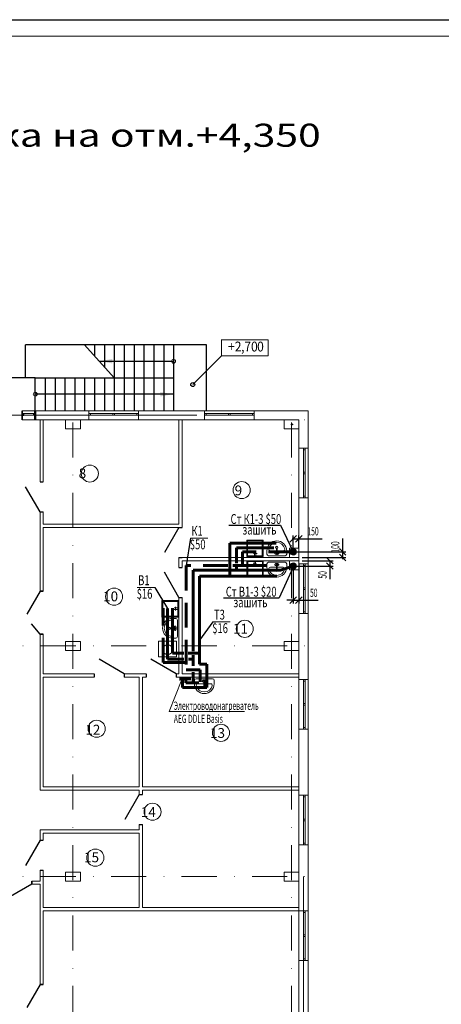
# Model space of a CAD drawing. Units: inches. Extents: x 498631 to 1005131, y 248807 to 498453.
# Drawn here: x 500180 to 500308, y 249102 to 249401 of the extents above; entities that cross this region are included whole.
import ezdxf
from ezdxf.enums import TextEntityAlignment as Align

# ---------------------------------------------------------------- set-up
doc = ezdxf.new("R2010")
doc.units = ezdxf.units.IN
doc.header["$LTSCALE"] = 10
for name, pattern in [('0', [0]), ('DASHDOT_1', [112, 56, -28, 0, -28]), ('DASHED2', [0.375, 0.25, -0.125]), ('Pistekatkoviiva', [150, 50, -50, 0, -50])]:
    doc.linetypes.add(name, pattern=pattern)
for name, color, linetype, lineweight in [('01 Оси', 6, 'Pistekatkoviiva', 15), ('02 Стены', 7, 'Continuous', 20), ('09 Спецификации', 171, 'Continuous', 15), ('1 размеры', 6, 'Continuous', 15), ('1 стены', 7, 'Continuous', 18), ('10 Выноски', 4, 'Continuous', 15), ('_', 7, 'Continuous', 0), ('Objects', 7, 'Continuous', 5), ('Антураж', 6, 'Continuous', 18), ('Окна двери', 7, 'Continuous', 18), ('потолок', 255, 'Continuous', 18), ('Стены гипсокартон', 4, 'Continuous', 18)]:
    doc.layers.add(name, color=color, linetype=linetype, lineweight=lineweight)
doc.styles.add('STYLE1', font='romans.shx', dxfattribs={"width": 0.7})
doc.styles.add('TXT12', font='txt12.shx')

# ---------------------------------------------------------------- blocks, each defined once
blk = doc.blocks.new('_Oblique')
at = {"color": 0, "linetype": 'ByBlock', "lineweight": -2}
blk.add_line((-0.5, -0.5), (0.5, 0.5), dxfattribs=at)

msp = doc.modelspace()

# ---------------------------------------------------------------- hatches: boundary and pattern name
at = {"layer": '_', "linetype": '0', "lineweight": 20, "ltscale": 100}
msp.add_hatch(color=3, dxfattribs=at).paths.add_polyline_path([(500264.52, 249234.805, 1), (500262.552, 249234.805, 1)])
at = {"layer": '_', "lineweight": 15, "ltscale": 100}
msp.add_hatch(color=6, dxfattribs=at).paths.add_polyline_path([(500232.441, 249200.104), (500232.441, 249201.099), (500229.082, 249201.099), (500229.082, 249200.104)])
at = {"layer": 'потолок', "linetype": 'ByBlock'}
msp.add_hatch(color=2, dxfattribs=at).paths.add_polyline_path([(500264.52, 249239.126, 1), (500262.551, 249239.126, 1)])

# ---------------------------------------------------------------- linework, layer by layer
at = {"color": 7, "linetype": 'ByBlock'}
msp.add_line((499987.241, 249400.619), (500629.741, 249400.619), dxfattribs=at)
at = {"color": 3, "lineweight": 20}
msp.add_line((499987.241, 249395.619), (500624.741, 249395.619), dxfattribs=at)
for p, q in [((500182.188, 249291.954), (500182.188, 249301.954)), ((500203.188, 249301.954), (500203.188, 249298.621)), ((500206.188, 249301.954), (500206.188, 249295.288)), ((500209.188, 249301.954), (500209.188, 249281.954)), ((500212.188, 249301.954), (500212.188, 249281.954)), ((500215.188, 249301.954), (500215.188, 249281.954)), ((500218.188, 249301.954), (500218.188, 249281.954)), ((500221.188, 249301.954), (500221.188, 249281.954)), ((500224.188, 249301.954), (500224.188, 249281.954)), ((500227.188, 249301.954), (500227.188, 249281.954)), ((500185.151, 249291.954), (500168.088, 249291.954)), ((500185.188, 249281.954), (500185.188, 249291.954)), ((500185.188, 249291.954), (500188.188, 249291.954)), ((500188.188, 249291.954), (500188.188, 249281.954)), ((500188.188, 249291.954), (500191.188, 249291.954)), ((500191.188, 249291.954), (500191.188, 249281.954)), ((500191.188, 249291.954), (500194.188, 249291.954)), ((500194.188, 249291.954), (500194.188, 249281.954)), ((500194.188, 249291.954), (500227.188, 249291.954)), ((500197.188, 249291.954), (500197.188, 249281.954)), ((500200.188, 249291.954), (500200.188, 249281.954)), ((500203.188, 249291.954), (500203.188, 249281.954)), ((500206.188, 249291.954), (500206.188, 249281.954))]:
    msp.add_line(p, q)
at = {"ltscale": 10}
for p, q in [((500237.188, 249301.954), (500182.188, 249301.954)), ((500200.188, 249301.954), (500209.188, 249291.954)), ((500237.188, 249281.954), (500237.188, 249301.954))]:
    msp.add_line(p, q, dxfattribs=at)
at = {"layer": '01 Оси'}
for p, q in [((500168.088, 249280.554), (500234.272, 249280.554)), ((500262.766, 249277.804), (500263.21, 249277.804)), ((500262.988, 249278.073), (500262.988, 249277.535)), ((500263.016, 249277.804), (500263.46, 249277.804)), ((500263.238, 249278.073), (500263.238, 249277.535)), ((500266.638, 249140.554), (500266.638, 249070.554))]:
    msp.add_line(p, q, dxfattribs=at)
at = {"layer": '02 Стены', "lineweight": 30}
msp.add_line((500181.188, 249279.154), (500181.188, 249281.954), dxfattribs=at)
at = {"layer": '02 Стены'}
for p, q in [((500185.188, 249281.954), (500201.438, 249281.954)), ((500201.438, 249281.954), (500201.438, 249279.154)), ((500216.538, 249281.954), (500236.538, 249281.954)), ((500216.538, 249281.954), (500216.538, 249279.154)), ((500236.538, 249281.954), (500236.538, 249279.154)), ((500251.638, 249281.954), (500268.038, 249281.954)), ((500251.638, 249281.954), (500251.638, 249279.154)), ((500268.038, 249270.554), (500268.038, 249281.954)), ((500185.188, 249279.154), (500201.438, 249279.154)), ((500216.538, 249279.154), (500236.538, 249279.154)), ((500251.638, 249279.154), (500265.238, 249279.154)), ((500261.238, 249279.154), (500265.238, 249279.154)), ((500265.238, 249270.554), (500265.238, 249279.154)), ((500265.238, 249279.154), (500265.238, 249275.154)), ((500265.238, 249270.554), (500268.038, 249270.554)), ((500265.238, 249235.454), (500265.238, 249255.454)), ((500268.038, 249255.454), (500265.238, 249255.454)), ((500268.038, 249235.454), (500268.038, 249255.454)), ((500265.238, 249200.354), (500265.238, 249220.354)), ((500265.238, 249220.354), (500268.038, 249220.354)), ((500268.038, 249200.354), (500268.038, 249220.354)), ((500268.038, 249200.354), (500265.238, 249200.354)), ((500265.238, 249185.254), (500268.038, 249185.254)), ((500265.238, 249185.254), (500268.038, 249185.254)), ((500265.238, 249185.254), (500265.238, 249165.254)), ((500265.238, 249185.254), (500268.038, 249185.254)), ((500268.038, 249185.254), (500268.038, 249165.254)), ((500265.238, 249165.254), (500268.038, 249165.254)), ((500265.238, 249150.154), (500265.238, 249130.154)), ((500265.238, 249150.154), (500268.038, 249150.154)), ((500268.038, 249150.154), (500268.038, 249130.154)), ((500265.238, 249130.154), (500268.038, 249130.154)), ((500265.238, 249115.054), (500268.038, 249115.054)), ((500265.238, 249115.054), (500265.238, 249095.054)), ((500265.238, 249115.054), (500268.038, 249115.054)), ((500268.038, 249115.054), (500268.038, 249095.054))]:
    msp.add_line(p, q, dxfattribs=at)
at = {"layer": '02 Стены', "ltscale": 10}
for p, q in [((500198.888, 249279.154), (500194.388, 249279.154)), ((500194.388, 249279.154), (500194.388, 249276.454)), ((500198.888, 249276.454), (500198.888, 249279.154)), ((500265.238, 249279.154), (500260.738, 249279.154)), ((500260.738, 249279.154), (500260.738, 249276.454)), ((500265.238, 249276.454), (500265.238, 249279.154)), ((500194.388, 249276.454), (500198.888, 249276.454)), ((500260.738, 249276.454), (500265.238, 249276.454)), ((500198.888, 249211.904), (500194.388, 249211.904)), ((500194.388, 249211.904), (500194.388, 249209.204)), ((500198.888, 249209.204), (500198.888, 249211.904)), ((500265.238, 249211.904), (500260.738, 249211.904)), ((500260.738, 249211.904), (500260.738, 249209.204)), ((500194.388, 249209.204), (500198.888, 249209.204)), ((500260.738, 249209.204), (500265.238, 249209.204)), ((500198.888, 249141.904), (500194.388, 249141.904)), ((500194.388, 249141.904), (500194.388, 249139.204)), ((500198.888, 249139.204), (500198.888, 249141.904)), ((500265.238, 249141.904), (500260.738, 249141.904)), ((500260.738, 249141.904), (500260.738, 249139.204)), ((500194.388, 249139.204), (500198.888, 249139.204)), ((500260.738, 249139.204), (500265.238, 249139.204))]:
    msp.add_line(p, q, dxfattribs=at)
at = {"layer": '09 Спецификации'}
for centre in [(500201.762, 249262.864), (500247.87, 249257.845), (500209.116, 249225.503), (500248.802, 249215.748), (500203.831, 249185.41), (500241.589, 249184.185), (500220.806, 249160.224), (500203.435, 249146.28)]:
    msp.add_circle(centre, 2.594, dxfattribs=at)
at = {"layer": '1 размеры'}
msp.add_line((500233.012, 249289.867), (500241.771, 249298.621), dxfattribs=at)
at = {"layer": '1 стены', "lineweight": 25}
msp.add_circle((500233.012, 249289.867), 0.6, dxfattribs=at)
at = {"layer": '10 Выноски', "linetype": 'Continuous', "lineweight": 25, "ltscale": 100}
for p, q in [((500204.688, 249296.954), (500227.188, 249296.954)), ((500227.189, 249286.954), (500185.188, 249286.954))]:
    msp.add_line(p, q, dxfattribs=at)
at = {"layer": '10 Выноски'}
msp.add_line((500181.188, 249279.154), (500187.188, 249279.154), dxfattribs=at)
for centre in [(500227.188, 249296.954), (500185.188, 249286.954)]:
    msp.add_circle(centre, 0.586, dxfattribs=at)
at = {"layer": '10 Выноски', "linetype": 'Continuous', "lineweight": 25, "ltscale": 100}
for points in [[(500204.606, 249296.968), (500208.605, 249297.637), (500208.605, 249296.299)], [(500227.127, 249286.941), (500223.128, 249286.271), (500223.128, 249287.61)]]:
    msp.add_solid(points, dxfattribs=at)
at = {"layer": '_', "color": 6, "linetype": 'DASHDOT_1', "lineweight": 20, "ltscale": 0.019}
for p, q in [((500196.638, 248968.448), (500196.638, 249281.954)), ((500262.988, 248968.447), (500262.988, 249281.954)), ((500058.605, 249279.154), (500268.038, 249279.154)), ((500058.605, 249210.554), (500268.038, 249210.554)), ((500058.605, 249140.554), (500268.038, 249140.554))]:
    msp.add_line(p, q, dxfattribs=at)
at = {"layer": '_', "color": 6, "lineweight": -3, "ltscale": 100}
for p, q in [((500243.936, 249247.159), (500259.692, 249247.159)), ((500259.692, 249247.159), (500263.535, 249239.126)), ((500232.325, 249243.265), (500231.049, 249234.916)), ((500263.19, 249243.091), (500265.238, 249243.091)), ((500263.535, 249240.126), (500263.535, 249244.091)), ((500265.238, 249240.126), (500265.238, 249244.091)), ((500265.238, 249243.091), (500272.306, 249243.091)), ((500278.544, 249239.126), (500278.544, 249243.192)), ((500264.535, 249239.126), (500279.544, 249239.126)), ((500278.544, 249236.927), (500278.544, 249239.126)), ((500266.238, 249237.428), (500279.544, 249237.428)), ((500266.238, 249236.428), (500275.662, 249236.428)), ((500274.662, 249236.428), (500274.662, 249234.805)), ((500263.536, 249234.416), (500259.296, 249225.1)), ((500263.536, 249233.805), (500263.536, 249223.418)), ((500264.536, 249234.805), (500275.662, 249234.805)), ((500265.238, 249235.428), (500265.238, 249223.418)), ((500274.662, 249234.805), (500274.662, 249230.832)), ((500221.483, 249228.282), (500225.383, 249221.947)), ((500242.345, 249225.1), (500259.296, 249225.1)), ((500263.536, 249224.418), (500261.536, 249224.418)), ((500263.536, 249224.418), (500265.238, 249224.418)), ((500265.238, 249224.418), (500271.099, 249224.418)), ((500239.123, 249217.84), (500235.044, 249212.312))]:
    msp.add_line(p, q, dxfattribs=at)
at = {"layer": '_', "color": 1, "lineweight": 60, "ltscale": 100}
for p, q in [((500244.306, 249231.707), (500244.306, 249241.744)), ((500244.306, 249241.744), (500258.304, 249241.744)), ((500235.044, 249205.023), (500235.044, 249231.718)), ((500235.044, 249231.718), (500258.57, 249231.718)), ((500226.887, 249208.383), (500226.887, 249221.967)), ((500230.306, 249208.383), (500226.887, 249208.383)), ((500235.044, 249208.383), (500231.619, 249208.383)), ((500237.239, 249205.023), (500235.044, 249205.023)), ((500237.239, 249197.957), (500237.239, 249205.023)), ((500229.946, 249200.408), (500229.946, 249197.957)), ((500229.946, 249197.957), (500237.239, 249197.957))]:
    msp.add_line(p, q, dxfattribs=at)
at = {"layer": '_', "color": 3, "lineweight": 60, "ltscale": 100}
for p, q in [((500246.308, 249240.284), (500257.584, 249240.284)), ((500246.308, 249235.656), (500246.308, 249240.284)), ((500259.623, 249233.497), (500233.169, 249233.497)), ((500233.169, 249233.497), (500233.169, 249208.973)), ((500246.308, 249233.497), (500246.308, 249234.426)), ((500263.536, 249234.805), (500259.623, 249233.497)), ((500225.383, 249206.52), (500225.383, 249221.947)), ((500230.298, 249206.52), (500225.383, 249206.52)), ((500233.169, 249206.52), (500231.747, 249206.52)), ((500233.169, 249207.753), (500233.169, 249204.498)), ((500230.897, 249199.388), (500230.897, 249200.349)), ((500233.169, 249202.552), (500233.169, 249199.388)), ((500233.169, 249199.388), (500230.897, 249199.388)), ((500233.169, 249199.388), (500234.903, 249199.388))]:
    msp.add_line(p, q, dxfattribs=at)
at = {"layer": '_', "color": 2, "linetype": 'DASHED2', "lineweight": 60, "ltscale": 3}
for p, q in [((500263.535, 249239.126), (500248.071, 249239.126)), ((500248.071, 249239.126), (500248.071, 249234.916)), ((500231.049, 249234.916), (500231.049, 249203.253)), ((500243.681, 249234.916), (500231.049, 249234.916)), ((500248.071, 249234.916), (500245.146, 249234.916)), ((500248.071, 249234.916), (500257.116, 249234.916)), ((500224.055, 249205.545), (500224.055, 249222.051)), ((500231.049, 249205.545), (500224.055, 249205.545)), ((500231.049, 249203.253), (500235.286, 249203.253)), ((500235.286, 249203.253), (500235.286, 249199.641))]:
    msp.add_line(p, q, dxfattribs=at)
at = {"layer": '_', "color": 6, "lineweight": 15, "ltscale": 100}
for p, q in [((500262.347, 249237.428), (500262.347, 249240.203)), ((500262.347, 249240.203), (500265.238, 249240.203)), ((500262.347, 249236.428), (500262.347, 249233.653)), ((500262.347, 249233.653), (500265.238, 249233.653)), ((500229.716, 249200.397), (500225.818, 249190.629)), ((500232.441, 249201.099), (500229.082, 249201.099)), ((500229.082, 249201.099), (500229.082, 249200.104)), ((500225.818, 249190.629), (500248.722, 249190.629))]:
    msp.add_line(p, q, dxfattribs=at)
at = {"layer": 'Objects'}
for p, q in [((500254.408, 249242.67), (500249.408, 249242.67)), ((500249.409, 249237.67), (500249.409, 249242.67)), ((500249.668, 249237.86), (500249.668, 249242.445)), ((500249.668, 249242.445), (500254.133, 249242.445)), ((500254.133, 249242.445), (500254.133, 249237.86)), ((500254.408, 249237.67), (500254.408, 249242.67)), ((500254.408, 249237.658), (500254.408, 249242.649)), ((500252.529, 249238.595), (500251.46, 249238.595)), ((500251.766, 249237.898), (500251.766, 249238.944)), ((500252.202, 249237.898), (500252.202, 249238.922)), ((500255.534, 249239.442), (500255.534, 249238.435)), ((500258.394, 249239.442), (500256.597, 249239.442)), ((500258.394, 249239.905), (500258.394, 249238.771)), ((500258.673, 249238.771), (500258.673, 249239.905)), ((500260.47, 249239.442), (500258.673, 249239.442)), ((500261.534, 249238.435), (500261.534, 249239.442)), ((500254.408, 249237.658), (500249.408, 249237.658)), ((500249.441, 249236.415), (500254.441, 249236.415)), ((500249.441, 249236.415), (500249.441, 249231.424)), ((500249.441, 249236.404), (500249.441, 249231.404)), ((500249.715, 249231.629), (500249.715, 249236.214)), ((500249.715, 249236.214), (500254.125, 249236.214)), ((500254.133, 249237.86), (500249.724, 249237.86)), ((500249.762, 249236.214), (500254.181, 249236.214)), ((500251.32, 249235.478), (500252.389, 249235.478)), ((500251.647, 249236.176), (500251.647, 249235.151)), ((500252.083, 249236.176), (500252.083, 249235.13)), ((500254.181, 249236.214), (500254.181, 249231.629)), ((500254.44, 249236.404), (500254.44, 249231.404)), ((500256.034, 249237.935), (500261.034, 249237.935)), ((500256.034, 249235.958), (500261.034, 249235.958)), ((500255.534, 249234.452), (500255.534, 249235.458)), ((500258.394, 249234.452), (500256.597, 249234.452)), ((500258.394, 249233.988), (500258.394, 249235.123)), ((500258.673, 249235.123), (500258.673, 249233.988)), ((500260.47, 249234.452), (500258.673, 249234.452)), ((500261.534, 249235.458), (500261.534, 249234.452)), ((500249.441, 249231.404), (500254.441, 249231.404)), ((500254.181, 249231.629), (500249.715, 249231.629)), ((500228.652, 249224.294), (500223.652, 249224.294)), ((500223.652, 249224.294), (500223.652, 249219.294)), ((500228.664, 249224.294), (500223.673, 249224.294)), ((500223.877, 249219.554), (500223.877, 249224.019)), ((500223.877, 249224.019), (500228.462, 249224.019)), ((500228.462, 249224.019), (500228.462, 249219.61)), ((500228.664, 249224.294), (500228.664, 249219.294)), ((500228.424, 249221.651), (500227.378, 249221.651)), ((500228.424, 249222.088), (500227.4, 249222.088)), ((500227.727, 249222.415), (500227.727, 249221.346)), ((500228.652, 249219.295), (500223.652, 249219.295)), ((500228.462, 249219.554), (500223.877, 249219.554)), ((500227.869, 249218.91), (500226.863, 249218.91)), ((500226.863, 249217.847), (500226.863, 249216.05)), ((500228.369, 249213.41), (500228.369, 249218.41)), ((500227.534, 249216.05), (500226.399, 249216.05)), ((500226.399, 249215.771), (500227.534, 249215.771)), ((500226.863, 249215.771), (500226.863, 249213.974)), ((500222.646, 249212.015), (500228.046, 249212.015)), ((500222.646, 249207.215), (500222.646, 249212.015)), ((500226.863, 249212.91), (500227.869, 249212.91)), ((500228.046, 249212.015), (500228.046, 249207.215)), ((500228.046, 249207.215), (500222.646, 249207.215)), ((500233.522, 249199.088), (500233.522, 249200.094)), ((500234.022, 249200.594), (500239.022, 249200.594)), ((500236.383, 249198.624), (500236.383, 249199.759)), ((500236.662, 249199.759), (500236.662, 249198.624)), ((500239.522, 249200.094), (500239.522, 249199.088)), ((500236.383, 249199.088), (500234.586, 249199.088)), ((500238.459, 249199.088), (500236.662, 249199.088))]:
    msp.add_line(p, q, dxfattribs=at)
for centre, radius in [((500258.534, 249240.448), 0.349), ((500258.534, 249240.448), 0.269), ((500258.534, 249238.489), 0.164), ((500258.534, 249235.404), 0.164), ((500258.534, 249233.445), 0.349), ((500258.534, 249233.445), 0.269), ((500225.857, 249215.91), 0.349), ((500225.857, 249215.91), 0.269), ((500227.815, 249215.91), 0.164), ((500225.404, 249209.433), 1.517), ((500236.522, 249200.04), 0.164), ((500236.522, 249198.082), 0.349), ((500236.522, 249198.082), 0.269)]:
    msp.add_circle(centre, radius, dxfattribs=at)
for centre, radius, start, end in [((500258.534, 249239.442), 3, 359.99991, 179.99991), ((500258.534, 249239.442), 2.5, 14.47742, 165.5224), ((500256.597, 249239.942), 0.5, 165.5224, 269.99991), ((500260.47, 249239.942), 0.5, 269.99991, 14.47742), ((500256.034, 249238.435), 0.5, 179.99991, 269.99991), ((500256.034, 249235.458), 0.5, 90.00009, 180.00009), ((500261.034, 249238.435), 0.5, 269.99991, 359.99991), ((500261.034, 249235.458), 0.5, 0.00009, 90.00009), ((500258.534, 249234.452), 3, 180.00009, 0.00009), ((500256.597, 249233.952), 0.5, 90.00009, 194.4776), ((500258.534, 249234.452), 2.5, 194.4776, 345.52258), ((500260.47, 249233.952), 0.5, 345.52258, 90.00009), ((500226.863, 249215.91), 3, 89.99991, 269.99991), ((500226.863, 249215.91), 2.5, 104.47742, 255.5224), ((500226.363, 249217.847), 0.5, 359.99991, 104.47742), ((500227.869, 249218.41), 0.5, 359.99991, 89.99991), ((500226.363, 249213.974), 0.5, 255.5224, 359.99991), ((500227.869, 249213.41), 0.5, 269.99991, 359.99991), ((500234.022, 249200.094), 0.5, 90.00009, 180.00009), ((500239.022, 249200.094), 0.5, 0.00009, 90.00009), ((500236.522, 249199.088), 3, 180.00009, 0.00009), ((500234.586, 249198.588), 0.5, 90.00009, 194.4776), ((500236.522, 249199.088), 2.5, 194.4776, 345.52258), ((500238.459, 249198.588), 0.5, 345.52258, 90.00009)]:
    msp.add_arc(centre, radius, start, end, dxfattribs=at)
for centre, major_axis, start_param, end_param in [((500258.209, 249238.651), (-0.317, 0), -0.5362234, 0), ((500258.209, 249238.651), (-0.317, 0), 0, 0.5362234), ((500258.365, 249238.586), (0.499, 0), 2.1794847, 2.6053693), ((500258.365, 249238.716), (0.499, 0), 3.677816, 4.1037006), ((500258.467, 249238.483), (0.677, 0), 1.8518484, 2.1794847), ((500258.534, 249238.321), (-0.918, 0), -1.4183215, -1.2897443), ((500258.534, 249238.321), (0.918, 0), 1.2897443, 1.4183226), ((500258.601, 249238.483), (-0.677, 0), 4.1037006, 4.4313369), ((500258.703, 249238.586), (-0.499, 0), 3.677816, 4.1037006), ((500258.703, 249238.716), (0.499, 0), -0.9621079, -0.5362234), ((500258.859, 249238.651), (0.317, 0), 0, 0.5362234), ((500258.859, 249238.651), (0.317, 0), -0.5362234, 0), ((500258.467, 249238.818), (0.677, 0), 4.1037006, 4.4313369), ((500258.534, 249238.98), (0.918, 0), 4.4313369, 4.712389), ((500258.534, 249238.98), (-0.918, 0), 1.5707963, 1.8518484), ((500258.601, 249238.818), (0.677, 0), -1.2897443, -0.9621079), ((500258.534, 249235.09), (0.147, 0), 0.3215167, 2.8200662), ((500258.534, 249234.021), (0.147, 0), 3.4631191, 5.9616686), ((500227.983, 249215.91), (0, 0.918), 1.2897443, 1.4183226), ((500227.983, 249215.91), (0, -0.918), -1.4183215, -1.2897443), ((500227.821, 249215.977), (0, -0.677), 4.1037006, 4.4313369), ((500227.821, 249215.843), (0, 0.677), 1.8518484, 2.1794847), ((500227.719, 249216.079), (0, -0.499), 3.677816, 4.1037006), ((500227.719, 249215.741), (0, 0.499), 2.1794847, 2.6053693), ((500227.654, 249216.235), (0, 0.317), 0, 0.5362234), ((500227.654, 249215.585), (0, -0.317), -0.5362234, 0), ((500227.654, 249216.235), (0, 0.317), -0.5362234, 0), ((500227.654, 249215.585), (0, -0.317), 0, 0.5362234), ((500227.589, 249216.079), (0, 0.499), -0.9621079, -0.5362234), ((500227.589, 249215.741), (0, 0.499), 3.677816, 4.1037006), ((500227.487, 249215.977), (0, 0.677), -1.2897443, -0.9621079), ((500227.487, 249215.843), (0, 0.677), 4.1037006, 4.4313369), ((500227.325, 249215.91), (0, -0.918), 1.5707963, 1.8518484), ((500227.325, 249215.91), (0, 0.918), 4.4313369, 4.712389), ((500236.522, 249199.726), (0.147, 0), 0.3215167, 2.8200662), ((500236.522, 249198.657), (0.147, 0), 3.4631191, 5.9616686)]:
    msp.add_ellipse(centre, major_axis=major_axis, ratio=0.7, start_param=start_param, end_param=end_param, dxfattribs=at)
at = {"layer": 'Objects', "extrusion": (0, 0, -1)}
for centre, major_axis, start_param, end_param in [((500258.534, 249239.873), (-0.147, 0), 0.3215265, 2.8200759), ((500258.534, 249238.803), (-0.147, 0), 3.4631094, 5.9616588), ((500258.365, 249235.178), (0.499, 0), 3.677816, 4.1037006), ((500258.467, 249235.075), (0.677, 0), 4.1037006, 4.4313369), ((500258.534, 249234.913), (0.918, 0), 4.4313369, 4.712389), ((500258.534, 249234.913), (0.918, 0), 4.712389, 4.9934411), ((500258.601, 249235.075), (0.677, 0), -1.2897443, -0.9621079), ((500258.703, 249235.178), (0.499, 0), -0.9621079, -0.5362234), ((500258.209, 249235.243), (0.317, 0), 3.1415927, 3.677816), ((500258.209, 249235.243), (0.317, 0), 2.6053693, 3.1415927), ((500258.365, 249235.307), (0.499, 0), 2.1794847, 2.6053693), ((500258.467, 249235.41), (0.677, 0), 1.8518484, 2.1794847), ((500258.534, 249235.572), (0.918, 0), 1.7232711, 1.8518484), ((500258.534, 249235.572), (0.918, 0), 1.2897443, 1.4183226), ((500258.601, 249235.41), (0.677, 0), 0.9621079, 1.2897443), ((500258.703, 249235.307), (0.499, 0), 0.5362234, 0.9621079), ((500258.859, 249235.243), (0.317, 0), -0.5362234, 0), ((500258.859, 249235.243), (0.317, 0), 0, 0.5362234), ((500226.432, 249215.91), (0, -0.147), 0.3215265, 2.8200759), ((500227.501, 249215.91), (0, -0.147), 3.4631094, 5.9616588), ((500236.197, 249199.879), (0.317, 0), 3.1415927, 3.677816), ((500236.197, 249199.879), (0.317, 0), 2.6053693, 3.1415927), ((500236.353, 249199.814), (0.499, 0), 3.677816, 4.1037006), ((500236.353, 249199.944), (0.499, 0), 2.1794847, 2.6053693), ((500236.455, 249199.712), (0.677, 0), 4.1037006, 4.4313369), ((500236.455, 249200.046), (0.677, 0), 1.8518484, 2.1794847), ((500236.522, 249199.55), (0.918, 0), 4.4313369, 4.712389), ((500236.522, 249199.55), (0.918, 0), 4.712389, 4.9934411), ((500236.589, 249199.712), (0.677, 0), -1.2897443, -0.9621079), ((500236.589, 249200.046), (0.677, 0), 0.9621079, 1.2897443), ((500236.691, 249199.814), (0.499, 0), -0.9621079, -0.5362234), ((500236.691, 249199.944), (0.499, 0), 0.5362234, 0.9621079), ((500236.847, 249199.879), (0.317, 0), -0.5362234, 0), ((500236.847, 249199.879), (0.317, 0), 0, 0.5362234), ((500236.522, 249200.208), (0.918, 0), 1.7232711, 1.8518484), ((500236.522, 249200.208), (0.918, 0), 1.2897443, 1.4183226)]:
    msp.add_ellipse(centre, major_axis=major_axis, ratio=0.7, start_param=start_param, end_param=end_param, dxfattribs=at)
at = {"layer": 'Антураж', "color": 7, "linetype": 'Continuous'}
for p, q in [((500241.771, 249298.621), (500241.771, 249303.55)), ((500241.771, 249303.497), (500255.96, 249303.497)), ((500255.96, 249303.497), (500255.96, 249298.568)), ((500241.771, 249298.621), (500255.96, 249298.621))]:
    msp.add_line(p, q, dxfattribs=at)
at = {"layer": 'Окна двери', "lineweight": 30}
for p, q in [((500181.188, 249281.954), (500181.188, 249279.154)), ((500181.188, 249281.954), (500181.188, 249279.154)), ((500186.638, 249260.339), (500187.638, 249260.339)), ((500186.638, 249251.239), (500182.249, 249258.879)), ((500186.638, 249251.239), (500187.638, 249251.239)), ((500228.773, 249246.528), (500224.385, 249238.888)), ((500228.773, 249246.528), (500229.773, 249246.528)), ((500228.773, 249237.428), (500229.773, 249237.428)), ((500228.773, 249225.298), (500224.385, 249232.938)), ((500228.773, 249234.398), (500229.773, 249234.398)), ((500186.638, 249227.181), (500182.613, 249220.175)), ((500186.638, 249227.181), (500187.638, 249227.181)), ((500228.773, 249225.298), (500229.773, 249225.298)), ((500186.638, 249214.081), (500184.029, 249217.23)), ((500186.638, 249214.081), (500187.638, 249214.081)), ((500212.192, 249202.099), (500204.552, 249206.487)), ((500227.951, 249202.099), (500220.311, 249206.487)), ((500203.092, 249202.099), (500203.092, 249201.099)), ((500212.192, 249202.099), (500212.192, 249201.099)), ((500218.851, 249202.099), (500218.851, 249201.099)), ((500227.951, 249202.099), (500227.951, 249201.099)), ((500216.768, 249165.492), (500212.38, 249157.852)), ((500216.768, 249165.492), (500217.768, 249165.492)), ((500216.768, 249156.392), (500217.768, 249156.392)), ((500186.638, 249151.55), (500182.249, 249143.91)), ((500186.638, 249151.55), (500187.638, 249151.55)), ((500186.638, 249142.45), (500187.638, 249142.45)), ((500184.188, 249138.204), (500177.668, 249134.46)), ((500184.188, 249138.204), (500184.188, 249139.204)), ((500186.638, 249107.803), (500182.613, 249100.797)), ((500186.638, 249107.803), (500187.638, 249107.803))]:
    msp.add_line(p, q, dxfattribs=at)
at = {"layer": 'Окна двери'}
for p, q in [((500181.188, 249281.954), (500185.188, 249281.954)), ((500181.188, 249281.054), (500185.188, 249281.054)), ((500181.188, 249280.554), (500185.188, 249280.554)), ((500184.688, 249280.554), (500184.688, 249281.054)), ((500185.188, 249280.554), (500184.688, 249280.554)), ((500201.438, 249281.954), (500201.438, 249279.154)), ((500201.438, 249281.954), (500216.538, 249281.954)), ((500201.438, 249281.054), (500216.538, 249281.054)), ((500201.438, 249280.554), (500216.538, 249280.554)), ((500201.438, 249280.554), (500201.938, 249280.554)), ((500201.938, 249280.554), (500201.938, 249281.054)), ((500208.738, 249280.554), (500208.738, 249281.054)), ((500208.738, 249281.054), (500209.238, 249281.054)), ((500208.988, 249280.554), (500208.738, 249280.554)), ((500209.238, 249281.054), (500209.238, 249280.554)), ((500216.038, 249280.554), (500216.038, 249281.054)), ((500216.538, 249280.554), (500216.038, 249280.554)), ((500216.538, 249281.954), (500216.538, 249279.154)), ((500236.538, 249281.954), (500236.538, 249279.154)), ((500236.538, 249281.954), (500251.638, 249281.954)), ((500236.538, 249281.054), (500251.638, 249281.054)), ((500236.538, 249280.554), (500251.638, 249280.554)), ((500236.538, 249280.554), (500237.038, 249280.554)), ((500237.038, 249280.554), (500237.038, 249281.054)), ((500243.838, 249280.554), (500243.838, 249281.054)), ((500243.838, 249281.054), (500244.338, 249281.054)), ((500244.088, 249280.554), (500243.838, 249280.554)), ((500244.338, 249281.054), (500244.338, 249280.554)), ((500251.138, 249280.554), (500251.138, 249281.054)), ((500251.638, 249280.554), (500251.138, 249280.554)), ((500251.638, 249281.954), (500251.638, 249279.154)), ((500181.188, 249279.154), (500185.188, 249279.154)), ((500201.438, 249279.154), (500216.538, 249279.154)), ((500236.538, 249279.154), (500251.638, 249279.154)), ((500268.038, 249270.554), (500265.238, 249270.554)), ((500265.238, 249270.554), (500265.238, 249255.454)), ((500266.638, 249270.554), (500266.638, 249255.454)), ((500266.638, 249270.554), (500266.638, 249270.054)), ((500266.638, 249270.054), (500267.138, 249270.054)), ((500267.138, 249270.554), (500267.138, 249255.454)), ((500268.038, 249270.554), (500268.038, 249255.454)), ((500266.638, 249263.004), (500266.638, 249263.254)), ((500266.638, 249263.254), (500267.138, 249263.254)), ((500267.138, 249262.754), (500266.638, 249262.754)), ((500267.138, 249263.254), (500267.138, 249262.754)), ((500268.038, 249255.454), (500265.238, 249255.454)), ((500266.638, 249255.454), (500266.638, 249255.954)), ((500266.638, 249255.954), (500267.138, 249255.954)), ((500268.038, 249235.454), (500265.238, 249235.454)), ((500265.238, 249235.454), (500265.238, 249220.354)), ((500266.638, 249235.454), (500266.638, 249220.354)), ((500266.638, 249235.454), (500266.638, 249234.954)), ((500266.638, 249234.954), (500267.138, 249234.954)), ((500267.138, 249235.454), (500267.138, 249220.354)), ((500268.038, 249235.454), (500268.038, 249220.354)), ((500266.638, 249227.904), (500266.638, 249228.154)), ((500266.638, 249228.154), (500267.138, 249228.154)), ((500267.138, 249227.654), (500266.638, 249227.654)), ((500267.138, 249228.154), (500267.138, 249227.654)), ((500266.638, 249220.354), (500266.638, 249220.854)), ((500266.638, 249220.854), (500267.138, 249220.854)), ((500268.038, 249220.354), (500265.238, 249220.354)), ((500268.038, 249200.354), (500265.238, 249200.354)), ((500265.238, 249200.354), (500265.238, 249185.254)), ((500266.638, 249200.354), (500266.638, 249185.254)), ((500266.638, 249200.354), (500266.638, 249199.854)), ((500266.638, 249199.854), (500267.138, 249199.854)), ((500267.138, 249200.354), (500267.138, 249185.254)), ((500268.038, 249200.354), (500268.038, 249185.254)), ((500266.638, 249192.804), (500266.638, 249193.054)), ((500266.638, 249193.054), (500267.138, 249193.054)), ((500267.138, 249192.554), (500266.638, 249192.554)), ((500267.138, 249193.054), (500267.138, 249192.554)), ((500268.038, 249185.254), (500265.238, 249185.254)), ((500266.638, 249185.254), (500266.638, 249185.754)), ((500266.638, 249185.754), (500267.138, 249185.754)), ((500268.038, 249165.254), (500265.238, 249165.254)), ((500265.238, 249150.154), (500265.238, 249165.254)), ((500266.638, 249150.154), (500266.638, 249165.254)), ((500266.638, 249165.254), (500266.638, 249164.754)), ((500266.638, 249164.754), (500267.138, 249164.754)), ((500267.138, 249150.154), (500267.138, 249165.254)), ((500268.038, 249150.154), (500268.038, 249165.254)), ((500267.138, 249157.954), (500266.638, 249157.954)), ((500267.138, 249157.454), (500267.138, 249157.954)), ((500266.638, 249157.704), (500266.638, 249157.454)), ((500266.638, 249157.454), (500267.138, 249157.454)), ((500268.038, 249150.154), (500265.238, 249150.154)), ((500266.638, 249150.154), (500266.638, 249150.654)), ((500266.638, 249150.654), (500267.138, 249150.654)), ((500268.038, 249130.154), (500265.238, 249130.154)), ((500265.238, 249115.054), (500265.238, 249130.154)), ((500266.638, 249115.054), (500266.638, 249130.154)), ((500266.638, 249130.154), (500266.638, 249129.654)), ((500266.638, 249129.654), (500267.138, 249129.654)), ((500267.138, 249115.054), (500267.138, 249130.154)), ((500268.038, 249115.054), (500268.038, 249130.154)), ((500267.138, 249122.854), (500266.638, 249122.854)), ((500266.638, 249122.604), (500266.638, 249122.354)), ((500266.638, 249122.354), (500267.138, 249122.354)), ((500267.138, 249122.354), (500267.138, 249122.854)), ((500268.038, 249115.054), (500265.238, 249115.054)), ((500266.638, 249115.054), (500266.638, 249115.554)), ((500266.638, 249115.554), (500267.138, 249115.554))]:
    msp.add_line(p, q, dxfattribs=at)
at = {"layer": 'Окна двери', "lineweight": -3}
for p, q in [((500181.188, 249280.554), (500181.688, 249280.554)), ((500181.688, 249280.554), (500181.688, 249281.054))]:
    msp.add_line(p, q, dxfattribs=at)
at = {"layer": 'Окна двери', "lineweight": 50}
msp.add_line((500185.188, 249281.954), (500185.188, 249279.154), dxfattribs=at)
at = {"layer": 'потолок', "color": 6, "linetype": 'ByBlock'}
for p, q in [((500237.625, 249243.265), (500232.325, 249243.265)), ((500221.483, 249228.282), (500216.183, 249228.282)), ((500244.423, 249217.84), (500239.123, 249217.84))]:
    msp.add_line(p, q, dxfattribs=at)
at = {"layer": 'потолок', "color": 2, "linetype": 'ByBlock'}
msp.add_circle((500263.535, 249239.126, -0.7), 0.984, dxfattribs=at)
at = {"layer": 'потолок', "color": 3, "linetype": 'ByBlock', "lineweight": 20}
msp.add_circle((500263.536, 249234.805, -0.7), 0.984, dxfattribs=at)
at = {"layer": 'Стены гипсокартон'}
for p, q in [((500186.638, 249260.339), (500186.638, 249279.154)), ((500187.638, 249260.339), (500187.638, 249279.154)), ((500187.638, 249279.154), (500187.638, 249260.339)), ((500228.773, 249247.528), (500228.773, 249279.154)), ((500229.773, 249246.528), (500229.773, 249279.154)), ((500186.638, 249227.181), (500186.638, 249251.239)), ((500187.638, 249249.154), (500187.638, 249251.239)), ((500187.638, 249251.239), (500187.638, 249247.528)), ((500187.638, 249247.528), (500228.773, 249247.528)), ((500187.638, 249227.181), (500187.638, 249246.528)), ((500187.638, 249246.528), (500229.773, 249246.528)), ((500228.773, 249234.398), (500228.773, 249237.428)), ((500228.773, 249237.428), (500265.238, 249237.428)), ((500229.773, 249234.398), (500229.773, 249236.428)), ((500229.773, 249236.428), (500265.238, 249236.428)), ((500228.773, 249204.287), (500228.773, 249225.298)), ((500229.773, 249202.099), (500229.773, 249225.298)), ((500228.773, 249204.287), (500228.773, 249218.525)), ((500186.638, 249166.747), (500186.638, 249214.081)), ((500187.638, 249202.099), (500187.638, 249214.081)), ((500228.773, 249202.099), (500228.773, 249204.287)), ((500187.638, 249202.099), (500203.092, 249202.099)), ((500187.638, 249167.747), (500187.638, 249201.099)), ((500187.638, 249201.099), (500203.092, 249201.099)), ((500212.192, 249202.099), (500218.851, 249202.099)), ((500212.192, 249201.099), (500216.768, 249201.099)), ((500216.768, 249167.747), (500216.768, 249201.099)), ((500217.768, 249169.287), (500217.768, 249201.099)), ((500217.768, 249201.099), (500218.851, 249201.099)), ((500217.768, 249167.747), (500217.768, 249201.099)), ((500227.951, 249202.099), (500228.773, 249202.099)), ((500227.951, 249201.099), (500265.238, 249201.099)), ((500229.773, 249202.099), (500265.238, 249202.099)), ((500216.768, 249166.747), (500186.638, 249166.747)), ((500187.638, 249167.747), (500216.768, 249167.747)), ((500216.768, 249165.492), (500216.768, 249166.747)), ((500265.238, 249167.747), (500217.768, 249167.747)), ((500265.238, 249166.747), (500217.768, 249166.747)), ((500217.768, 249165.492), (500217.768, 249166.747)), ((500216.768, 249154.747), (500216.768, 249156.392)), ((500217.768, 249131.154), (500217.768, 249156.392)), ((500186.638, 249151.55), (500186.638, 249154.747)), ((500186.638, 249154.747), (500216.768, 249154.747)), ((500187.638, 249151.55), (500187.638, 249153.747)), ((500187.638, 249153.747), (500216.768, 249153.747)), ((500216.768, 249131.154), (500216.768, 249153.747)), ((500186.638, 249139.204), (500186.638, 249142.45)), ((500187.638, 249139.554), (500187.638, 249142.45)), ((500186.638, 249139.204), (500184.188, 249139.204)), ((500186.638, 249138.204), (500184.188, 249138.204)), ((500186.638, 249107.803), (500186.638, 249138.204)), ((500187.638, 249131.154), (500187.638, 249139.554)), ((500216.768, 249131.154), (500187.638, 249131.154)), ((500265.238, 249131.154), (500217.768, 249131.154)), ((500187.638, 249107.803), (500187.638, 249130.154)), ((500265.238, 249130.154), (500187.638, 249130.154))]:
    msp.add_line(p, q, dxfattribs=at)
at = {"layer": 'Стены гипсокартон', "lineweight": 30}
for p, q in [((500187.638, 249227.181), (500186.638, 249227.181)), ((500187.638, 249214.081), (500186.638, 249214.081)), ((500184.188, 249139.204), (500184.188, 249138.204)), ((500187.638, 249107.803), (500186.638, 249107.803))]:
    msp.add_line(p, q, dxfattribs=at)

# ---------------------------------------------------------------- block references
at = {"layer": '_', "color": 6, "lineweight": -3, "ltscale": 100, "xscale": 2, "yscale": 2, "zscale": 2}
for p in [(500263.535, 249243.091), (500263.536, 249224.418)]:
    msp.add_blockref('_Oblique', p, dxfattribs=at)
for p, rotation in [((500265.238, 249243.091), 180), ((500278.544, 249239.126), 270), ((500274.662, 249236.428), 270), ((500274.662, 249234.805), 90), ((500278.544, 249237.428), 90), ((500265.238, 249224.418), 180)]:
    msp.add_blockref('_Oblique', p, dxfattribs=dict(at, rotation=rotation))

# ---------------------------------------------------------------- texts
at = {"style": 'TXT12'}
for s, height, width, p in [('+2', 3, 0.9, (500243.714, 249299.913)), ('70', 3, 0.9, (500248.666, 249299.913)), ('0', 3, 0.9, (500252.551, 249299.913)), (',', 3, 0.9, (500247.696, 249299.913)), ('Электроводонагреватель', 2.5, 0.6, (500227.216, 249191.151)), ('AEG DDLE Basis', 2.5, 0.6, (500227.271, 249187.177))]:
    msp.add_text(s, height=height, dxfattribs=dict(at, width=width)).set_placement(p)
for s, p in [('  8', (500196.548, 249261.45)), (' 9', (500244.825, 249256.26)), (' 10', (500204.889, 249224.091)), (' 11', (500244.312, 249214.276)), (' 12', (500199.484, 249183.617)), (' 13', (500237.352, 249182.633)), (' 14', (500216.334, 249158.619)), (' 15', (500199.103, 249144.881))]:
    msp.add_text(s, height=3, dxfattribs=at).set_placement(p)
at = {"linetype": 'Continuous', "ltscale": 0.3, "style": 'TXT12', "width": 0.7}
for s, p in [('Ст К1-3 $50', (500252.193, 249249.067)), ('К1', (500234.311, 249245.473)), ('зашить', (500253.257, 249245.856)), ('$50', (500234.511, 249241.373)), ('В1', (500218.169, 249230.49)), ('$16', (500218.369, 249226.39)), ('Ст В1-3 $20', (500250.759, 249227.008)), ('зашить', (500250.523, 249223.797)), ('Т3', (500241.109, 249220.049)), ('$16', (500241.309, 249215.949))]:
    msp.add_text(s, height=3, dxfattribs=at).set_placement(p, align=Align.MIDDLE_CENTER)
at = {"layer": '_', "color": 7, "lineweight": -3, "style": 'STYLE1', "width": 0.6}
for s, p in [('150', (500267.834, 249244.091)), ('50', (500268.625, 249225.418))]:
    msp.add_text(s, height=2.5, dxfattribs=at).set_placement(p)
for s, p in [('100', (500277.544, 249238.875)), ('50', (500273.662, 249230.989))]:
    msp.add_text(s, height=2.5, rotation=90, dxfattribs=at).set_placement(p)
at = {"layer": 'потолок', "color": 3, "style": 'TXT12', "width": 1.3}
msp.add_text('План 2 этажа на отм.+4,350', height=7, dxfattribs=at).set_placement((500107.794, 249362.052, 0.02))

doc.saveas('drawing.dxf')
